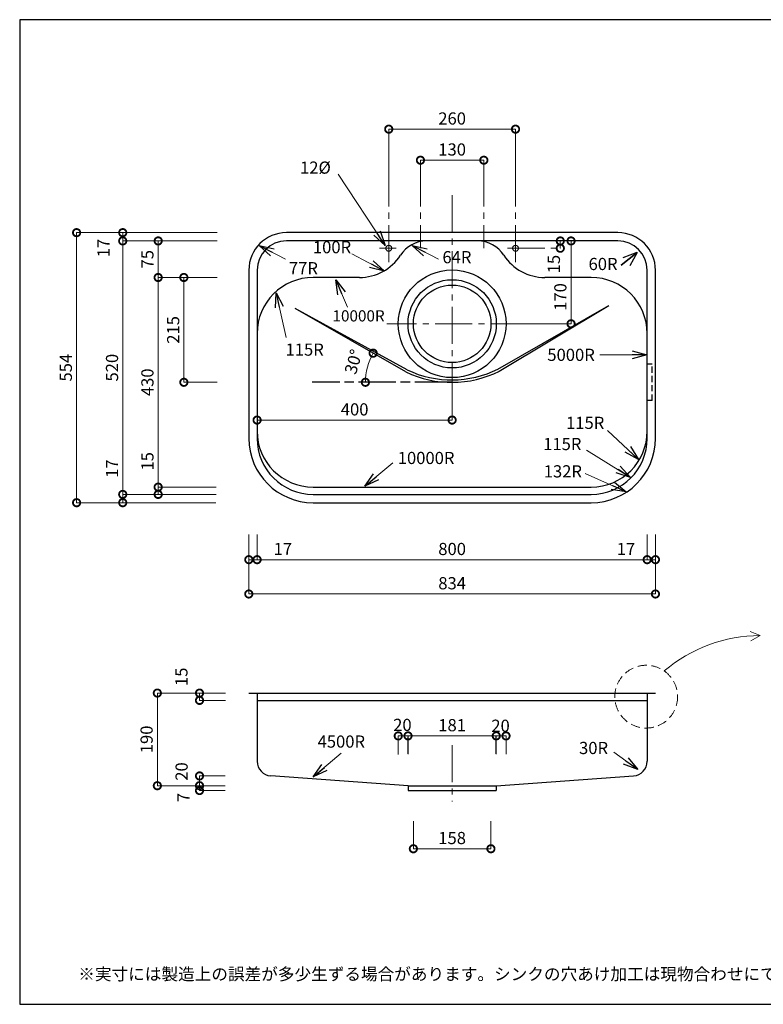
# Model space of a CAD drawing. Units: millimetres. Extents: x 111 to 2784, y 4 to 2024.
# Drawn here: x 111 to 1636, y 4 to 2024 of the extents above; entities that cross this region are included whole.
import ezdxf
from ezdxf.enums import TextEntityAlignment as Align

# ---------------------------------------------------------------- set-up
doc = ezdxf.new("R2010")
doc.units = ezdxf.units.MM
doc.header["$LTSCALE"] = 4
for name, pattern in [('ACAD_ISO08W100', [36, 24, -3, 6, -3]), ('CENTER2', [28.575, 19.05, -3.175, 3.175, -3.175]), ('HIDDEN2', [4.7625, 3.175, -1.5875])]:
    doc.linetypes.add(name, pattern=pattern)
doc.layers.add('Cen', color=7, linetype='CENTER2', lineweight=15)
doc.layers.add('実形', color=7, linetype='Continuous')
doc.layers.add('補助', color=7, linetype='Continuous')
doc.styles.add('ms明朝', font='MS Mincho.ttf')
doc.styles.get("Standard").update_dxf_attribs({"font": 'txt.shx', "bigfont": 'bigfont.shx'})
doc.dimstyles.new('ISO-25', dxfattribs={"dimtxt": 25, "dimasz": 30, "dimexe": 0, "dimexo": 65, "dimgap": 6.25, "dimtad": 1, "dimdsep": 46, "dimtxsty": 'Standard', "dimblk": 'DOTSMALL', "dimcen": 2.5, "dimadec": 0, "dimazin": 0, "dimtfac": 1, "dimtmove": 0, "dimatfit": 3, "dimldrblk": 'OPEN30', "dimfxl": 1, "dimlwd": 15, "dimlwe": 15, "dimarcsym": 0})

# ---------------------------------------------------------------- blocks, each defined once
blk = doc.blocks.new('_DotSmall')
at = {"color": 0, "const_width": 0.5}
blk.add_lwpolyline([(-0.0625, 0, 1), (0.0625, 0, 1)], format="xyb", close=True, dxfattribs=at)
blk = doc.blocks.new('*D4')
at = {"color": 0, "lineweight": 15}
for p, q in [((395, 1065.1), (395, 1140.9)), ((447.7, 1065.1), (395, 1065.1)), ((395, 1050.1), (395, 1065.1)), ((447.7, 1050.1), (395, 1050.1))]:
    blk.add_line(p, q, dxfattribs=at)
at = {"layer": 'Defpoints', "color": 0}
for p in [(395, 1065.1), (512.7, 1065.1), (512.7, 1050.1)]:
    blk.add_point(p, dxfattribs=at)
at = {"color": 0, "lineweight": 15, "xscale": 30, "yscale": 30, "zscale": 30}
for p, rotation in [((395, 1065.1), 90), ((395, 1050.1), 270)]:
    blk.add_blockref('_DotSmall', p, dxfattribs=dict(at, rotation=rotation))
at = {"color": 0, "insert": (376.2, 1118), "char_height": 25, "attachment_point": 5, "rotation": 90}
blk.add_mtext('15', dxfattribs=at)
blk = doc.blocks.new('_Open30')
at = {"color": 0, "lineweight": -2}
for p, q in [((-1, 0.268), (0, 0)), ((0, 0), (-1, -0.268)), ((0, 0), (-1, 0))]:
    blk.add_line(p, q, dxfattribs=at)
blk = doc.blocks.new('*D5')
at = {"color": 0, "lineweight": 15}
for p, q in [((447.7, 1495.1), (395, 1495.1)), ((395, 1065.1), (395, 1495.1)), ((513.8, 1065.1), (395, 1065.1))]:
    blk.add_line(p, q, dxfattribs=at)
at = {"layer": 'Defpoints', "color": 0}
for p in [(395, 1495.1), (512.7, 1495.1), (578.8, 1065.1)]:
    blk.add_point(p, dxfattribs=at)
at = {"color": 0, "lineweight": 15, "xscale": 30, "yscale": 30, "zscale": 30}
for p, rotation in [((395, 1495.1), 90), ((395, 1065.1), 270)]:
    blk.add_blockref('_DotSmall', p, dxfattribs=dict(at, rotation=rotation))
at = {"color": 0, "insert": (376.2, 1280.1), "char_height": 25, "attachment_point": 5, "rotation": 90}
blk.add_mtext('430', dxfattribs=at)
blk = doc.blocks.new('*D6')
at = {"color": 0, "lineweight": 15}
for p, q in [((447.7, 1570.1), (395, 1570.1)), ((395, 1495.1), (395, 1570.1)), ((447.7, 1495.1), (395, 1495.1))]:
    blk.add_line(p, q, dxfattribs=at)
at = {"layer": 'Defpoints', "color": 0}
for p in [(395, 1570.1), (512.7, 1570.1), (512.7, 1495.1)]:
    blk.add_point(p, dxfattribs=at)
at = {"color": 0, "lineweight": 15, "xscale": 30, "yscale": 30, "zscale": 30}
for p, rotation in [((395, 1570.1), 90), ((395, 1495.1), 270)]:
    blk.add_blockref('_DotSmall', p, dxfattribs=dict(at, rotation=rotation))
at = {"color": 0, "insert": (376.2, 1532.6), "char_height": 25, "attachment_point": 5, "rotation": 90}
blk.add_mtext('75', dxfattribs=at)
blk = doc.blocks.new('*D7')
at = {"color": 0, "lineweight": 15}
for p, q in [((322.3, 1050.1), (322.3, 1125.9)), ((447.7, 1050.1), (322.3, 1050.1)), ((322.3, 1033.1), (322.3, 1050.1)), ((447.7, 1033.1), (322.3, 1033.1))]:
    blk.add_line(p, q, dxfattribs=at)
at = {"layer": 'Defpoints', "color": 0}
for p in [(322.3, 1050.1), (512.7, 1050.1), (512.7, 1033.1)]:
    blk.add_point(p, dxfattribs=at)
at = {"color": 0, "lineweight": 15, "xscale": 30, "yscale": 30, "zscale": 30}
for p, rotation in [((322.3, 1050.1), 90), ((322.3, 1033.1), 270)]:
    blk.add_blockref('_DotSmall', p, dxfattribs=dict(at, rotation=rotation))
at = {"color": 0, "insert": (303.6, 1103), "char_height": 25, "attachment_point": 5, "rotation": 90}
blk.add_mtext('17', dxfattribs=at)
blk = doc.blocks.new('*D8')
at = {"color": 0, "lineweight": 15}
for p, q in [((515.7, 1570.1), (322.3, 1570.1)), ((322.3, 1050.1), (322.3, 1570.1)), ((513.8, 1050.1), (322.3, 1050.1))]:
    blk.add_line(p, q, dxfattribs=at)
at = {"layer": 'Defpoints', "color": 0}
for p in [(322.3, 1570.1), (580.7, 1570.1), (578.8, 1050.1)]:
    blk.add_point(p, dxfattribs=at)
at = {"color": 0, "lineweight": 15, "xscale": 30, "yscale": 30, "zscale": 30}
for p, rotation in [((322.3, 1570.1), 90), ((322.3, 1050.1), 270)]:
    blk.add_blockref('_DotSmall', p, dxfattribs=dict(at, rotation=rotation))
at = {"color": 0, "insert": (303.6, 1310.1), "char_height": 25, "attachment_point": 5, "rotation": 90}
blk.add_mtext('520', dxfattribs=at)
blk = doc.blocks.new('*D9')
at = {"color": 0, "lineweight": 15}
for p, q in [((447.7, 1587.1), (322.3, 1587.1)), ((322.3, 1570.1), (322.3, 1587.1)), ((447.7, 1570.1), (322.3, 1570.1))]:
    blk.add_line(p, q, dxfattribs=at)
at = {"layer": 'Defpoints', "color": 0}
for p in [(322.3, 1587.1), (512.7, 1587.1), (512.7, 1570.1)]:
    blk.add_point(p, dxfattribs=at)
at = {"color": 0, "lineweight": 15, "xscale": 30, "yscale": 30, "zscale": 30}
for p, rotation in [((322.3, 1587.1), 90), ((322.3, 1570.1), 270)]:
    blk.add_blockref('_DotSmall', p, dxfattribs=dict(at, rotation=rotation))
at = {"color": 0, "insert": (286, 1555.5), "char_height": 25, "attachment_point": 5, "rotation": 90}
blk.add_mtext('17', dxfattribs=at)
blk = doc.blocks.new('*D10')
at = {"color": 0, "lineweight": 15}
for p, q in [((516.2, 1587.1), (227.7, 1587.1)), ((227.7, 1033.1), (227.7, 1587.1)), ((513.1, 1033.1), (227.7, 1033.1))]:
    blk.add_line(p, q, dxfattribs=at)
at = {"layer": 'Defpoints', "color": 0}
for p in [(227.7, 1587.1), (581.2, 1587.1), (578.1, 1033.1)]:
    blk.add_point(p, dxfattribs=at)
at = {"color": 0, "lineweight": 15, "xscale": 30, "yscale": 30, "zscale": 30}
for p, rotation in [((227.7, 1587.1), 90), ((227.7, 1033.1), 270)]:
    blk.add_blockref('_DotSmall', p, dxfattribs=dict(at, rotation=rotation))
at = {"color": 0, "insert": (208.9, 1310.1), "char_height": 25, "attachment_point": 5, "rotation": 90}
blk.add_mtext('554', dxfattribs=at)
blk = doc.blocks.new('*D11')
at = {"color": 0, "lineweight": 15}
for p, q in [((580.9, 968.1), (580.9, 916.2)), ((597.9, 968.1), (597.9, 916.2)), ((580.9, 916.2), (597.9, 916.2)), ((597.9, 916.2), (673.8, 916.2))]:
    blk.add_line(p, q, dxfattribs=at)
at = {"layer": 'Defpoints', "color": 0}
for p in [(580.9, 1033.1), (597.9, 1033.1), (597.9, 916.2)]:
    blk.add_point(p, dxfattribs=at)
at = {"color": 0, "lineweight": 15, "xscale": 30, "yscale": 30, "zscale": 30, "rotation": 180}
blk.add_blockref('_DotSmall', (580.9, 916.2), dxfattribs=at)
at = {"color": 0, "lineweight": 15, "xscale": 30, "yscale": 30, "zscale": 30}
blk.add_blockref('_DotSmall', (597.9, 916.2), dxfattribs=at)
at = {"color": 0, "insert": (650.8, 934.9), "char_height": 25, "attachment_point": 5}
blk.add_mtext('17', dxfattribs=at)
blk = doc.blocks.new('*D12')
at = {"color": 0, "lineweight": 15}
for p, q in [((597.9, 968.1), (597.9, 916.2)), ((1397.9, 968.1), (1397.9, 916.2)), ((597.9, 916.2), (1397.9, 916.2))]:
    blk.add_line(p, q, dxfattribs=at)
at = {"layer": 'Defpoints', "color": 0}
for p in [(597.9, 1033.1), (1397.9, 1033.1), (1397.9, 916.2)]:
    blk.add_point(p, dxfattribs=at)
at = {"color": 0, "lineweight": 15, "xscale": 30, "yscale": 30, "zscale": 30, "rotation": 180}
blk.add_blockref('_DotSmall', (597.9, 916.2), dxfattribs=at)
at = {"color": 0, "lineweight": 15, "xscale": 30, "yscale": 30, "zscale": 30}
blk.add_blockref('_DotSmall', (1397.9, 916.2), dxfattribs=at)
at = {"color": 0, "insert": (997.9, 934.9), "char_height": 25, "attachment_point": 5}
blk.add_mtext('800', dxfattribs=at)
blk = doc.blocks.new('*D13')
at = {"color": 0, "lineweight": 15}
for p, q in [((1397.9, 968.1), (1397.9, 916.2)), ((1414.9, 968.1), (1414.9, 916.2)), ((1397.9, 916.2), (1414.9, 916.2))]:
    blk.add_line(p, q, dxfattribs=at)
at = {"layer": 'Defpoints', "color": 0}
for p in [(1397.9, 1033.1), (1414.9, 1033.1), (1414.9, 916.2)]:
    blk.add_point(p, dxfattribs=at)
at = {"color": 0, "lineweight": 15, "xscale": 30, "yscale": 30, "zscale": 30, "rotation": 180}
blk.add_blockref('_DotSmall', (1397.9, 916.2), dxfattribs=at)
at = {"color": 0, "lineweight": 15, "xscale": 30, "yscale": 30, "zscale": 30}
blk.add_blockref('_DotSmall', (1414.9, 916.2), dxfattribs=at)
at = {"color": 0, "insert": (1354.5, 934.9), "char_height": 25, "attachment_point": 5}
blk.add_mtext('17', dxfattribs=at)
blk = doc.blocks.new('*D14')
at = {"color": 0, "lineweight": 15}
for p, q in [((580.9, 968.1), (580.9, 845.8)), ((1414.9, 968.1), (1414.9, 845.8)), ((580.9, 845.8), (1414.9, 845.8))]:
    blk.add_line(p, q, dxfattribs=at)
at = {"layer": 'Defpoints', "color": 0}
for p in [(580.9, 1033.1), (1414.9, 1033.1), (1414.9, 845.8)]:
    blk.add_point(p, dxfattribs=at)
at = {"color": 0, "lineweight": 15, "xscale": 30, "yscale": 30, "zscale": 30, "rotation": 180}
blk.add_blockref('_DotSmall', (580.9, 845.8), dxfattribs=at)
at = {"color": 0, "lineweight": 15, "xscale": 30, "yscale": 30, "zscale": 30}
blk.add_blockref('_DotSmall', (1414.9, 845.8), dxfattribs=at)
at = {"color": 0, "insert": (997.9, 864.6), "char_height": 25, "attachment_point": 5}
blk.add_mtext('834', dxfattribs=at)
blk = doc.blocks.new('*D15')
at = {"color": 0, "lineweight": 15}
for p, q in [((597.9, 1315.1), (597.9, 1202.6)), ((997.9, 1244.6), (997.9, 1202.6)), ((997.9, 1202.6), (597.9, 1202.6))]:
    blk.add_line(p, q, dxfattribs=at)
at = {"layer": 'Defpoints', "color": 0}
for p in [(597.9, 1380.1), (997.9, 1309.6), (597.9, 1202.6)]:
    blk.add_point(p, dxfattribs=at)
at = {"color": 0, "lineweight": 15, "xscale": 30, "yscale": 30, "zscale": 30, "rotation": 180}
blk.add_blockref('_DotSmall', (597.9, 1202.6), dxfattribs=at)
at = {"color": 0, "lineweight": 15, "xscale": 30, "yscale": 30, "zscale": 30}
blk.add_blockref('_DotSmall', (997.9, 1202.6), dxfattribs=at)
at = {"color": 0, "insert": (797.9, 1221.3), "char_height": 25, "attachment_point": 5}
blk.add_mtext('400', dxfattribs=at)
blk = doc.blocks.new('*D16')
at = {"color": 0, "lineweight": 15}
for p, q in [((722.9, 1570.1), (1241.8, 1570.1)), ((1241.8, 1400.1), (1241.8, 1570.1)), ((1153.4, 1400.1), (1241.8, 1400.1))]:
    blk.add_line(p, q, dxfattribs=at)
at = {"layer": 'Defpoints', "color": 0}
for p in [(657.9, 1570.1), (1241.8, 1570.1), (1088.4, 1400.1)]:
    blk.add_point(p, dxfattribs=at)
at = {"color": 0, "lineweight": 15, "xscale": 30, "yscale": 30, "zscale": 30}
for p, rotation in [((1241.8, 1570.1), 90), ((1241.8, 1400.1), 270)]:
    blk.add_blockref('_DotSmall', p, dxfattribs=dict(at, rotation=rotation))
at = {"color": 0, "insert": (1223.1, 1455.1), "char_height": 25, "attachment_point": 5, "rotation": 90}
blk.add_mtext('170', dxfattribs=at)
blk = doc.blocks.new('*D17')
at = {"color": 0, "lineweight": 15}
for p, q in [((932.9, 1717.1), (932.9, 1735.7)), ((932.9, 1735.7), (1062.9, 1735.7)), ((1062.9, 1717.1), (1062.9, 1735.7))]:
    blk.add_line(p, q, dxfattribs=at)
at = {"layer": 'Defpoints', "color": 0}
for p in [(1062.9, 1735.7), (932.9, 1652.1), (1062.9, 1652.1)]:
    blk.add_point(p, dxfattribs=at)
at = {"color": 0, "lineweight": 15, "xscale": 30, "yscale": 30, "zscale": 30, "rotation": 180}
blk.add_blockref('_DotSmall', (932.9, 1735.7), dxfattribs=at)
at = {"color": 0, "lineweight": 15, "xscale": 30, "yscale": 30, "zscale": 30}
blk.add_blockref('_DotSmall', (1062.9, 1735.7), dxfattribs=at)
at = {"color": 0, "insert": (997.9, 1754.5), "char_height": 25, "attachment_point": 5}
blk.add_mtext('130', dxfattribs=at)
blk = doc.blocks.new('*D18')
at = {"color": 0, "lineweight": 15}
for p, q in [((867.9, 1717.1), (867.9, 1799.4)), ((867.9, 1799.4), (1127.9, 1799.4)), ((1127.9, 1717.1), (1127.9, 1799.4))]:
    blk.add_line(p, q, dxfattribs=at)
at = {"layer": 'Defpoints', "color": 0}
for p in [(1127.9, 1799.4), (867.9, 1652.1), (1127.9, 1652.1)]:
    blk.add_point(p, dxfattribs=at)
at = {"color": 0, "lineweight": 15, "xscale": 30, "yscale": 30, "zscale": 30, "rotation": 180}
blk.add_blockref('_DotSmall', (867.9, 1799.4), dxfattribs=at)
at = {"color": 0, "lineweight": 15, "xscale": 30, "yscale": 30, "zscale": 30}
blk.add_blockref('_DotSmall', (1127.9, 1799.4), dxfattribs=at)
at = {"color": 0, "insert": (997.9, 1818.1), "char_height": 25, "attachment_point": 5}
blk.add_mtext('260', dxfattribs=at)
blk = doc.blocks.new('*D19')
at = {"color": 0, "lineweight": 15}
for p, q in [((918.4, 379.5), (918.4, 323.1)), ((1077.4, 379.5), (1077.4, 323.1)), ((1077.4, 323.1), (918.4, 323.1))]:
    blk.add_line(p, q, dxfattribs=at)
at = {"layer": 'Defpoints', "color": 0}
for p in [(918.4, 444.5), (1077.4, 444.5), (918.4, 323.1)]:
    blk.add_point(p, dxfattribs=at)
at = {"color": 0, "lineweight": 15, "xscale": 30, "yscale": 30, "zscale": 30, "rotation": 180}
blk.add_blockref('_DotSmall', (918.4, 323.1), dxfattribs=at)
at = {"color": 0, "lineweight": 15, "xscale": 30, "yscale": 30, "zscale": 30}
blk.add_blockref('_DotSmall', (1077.4, 323.1), dxfattribs=at)
at = {"color": 0, "insert": (997.9, 341.9), "char_height": 25, "attachment_point": 5}
blk.add_mtext('158', dxfattribs=at)
blk = doc.blocks.new('*D20')
at = {"color": 0, "lineweight": 15}
for p, q in [((907.4, 517.5), (907.4, 554.7)), ((1088.4, 554.7), (907.4, 554.7)), ((1088.4, 517.5), (1088.4, 554.7))]:
    blk.add_line(p, q, dxfattribs=at)
at = {"layer": 'Defpoints', "color": 0}
for p in [(907.4, 554.7), (907.4, 452.5), (1088.4, 452.5)]:
    blk.add_point(p, dxfattribs=at)
at = {"color": 0, "lineweight": 15, "xscale": 30, "yscale": 30, "zscale": 30, "rotation": 180}
blk.add_blockref('_DotSmall', (907.4, 554.7), dxfattribs=at)
at = {"color": 0, "lineweight": 15, "xscale": 30, "yscale": 30, "zscale": 30}
blk.add_blockref('_DotSmall', (1088.4, 554.7), dxfattribs=at)
at = {"color": 0, "insert": (997.9, 573.4), "char_height": 25, "attachment_point": 5}
blk.add_mtext('181', dxfattribs=at)
blk = doc.blocks.new('*D21')
at = {"color": 0, "lineweight": 15}
for p, q in [((1127.9, 1570.1), (1219.7, 1570.1)), ((1219.7, 1555.1), (1219.7, 1570.1)), ((1220.1, 1555.1), (1219.7, 1555.1))]:
    blk.add_line(p, q, dxfattribs=at)
at = {"layer": 'Defpoints', "color": 0}
for p in [(1062.9, 1570.1), (1219.7, 1570.1), (1155.1, 1555.1)]:
    blk.add_point(p, dxfattribs=at)
at = {"color": 0, "lineweight": 15, "xscale": 30, "yscale": 30, "zscale": 30}
for p, rotation in [((1219.7, 1570.1), 90), ((1219.7, 1555.1), 270)]:
    blk.add_blockref('_DotSmall', p, dxfattribs=dict(at, rotation=rotation))
at = {"color": 0, "insert": (1209.8, 1522.6), "char_height": 25, "attachment_point": 5, "rotation": 90}
blk.add_mtext('15', dxfattribs=at)
blk = doc.blocks.new('*D24')
at = {"layer": 'Defpoints', "color": 0}
for p in [(1108.4, 554.6), (887.4, 451.7), (1108.4, 452.4)]:
    blk.add_point(p, dxfattribs=at)
at = {"layer": '実形', "color": 0, "lineweight": 15}
for p, q in [((887.4, 516.7), (887.4, 554.6)), ((887.4, 554.6), (1108.4, 554.6)), ((1108.4, 517.4), (1108.4, 554.6))]:
    blk.add_line(p, q, dxfattribs=at)
at = {"layer": '実形', "color": 0, "lineweight": 15, "xscale": 30, "yscale": 30, "zscale": 30, "rotation": 180}
blk.add_blockref('_DotSmall', (887.4, 554.6), dxfattribs=at)
at = {"layer": '実形', "color": 0, "lineweight": 15, "xscale": 30, "yscale": 30, "zscale": 30}
blk.add_blockref('_DotSmall', (1108.4, 554.6), dxfattribs=at)
at = {"layer": '実形', "color": 0, "insert": (895.9, 574), "char_height": 25, "attachment_point": 5}
blk.add_mtext('20', dxfattribs=at)
blk = doc.blocks.new('*D26')
at = {"layer": 'Defpoints', "color": 0}
for p in [(675.9, 1431.6), (821.8, 1300.8), (903.1, 1301.2), (597.9, 1280.1), (997.9, 1280.1)]:
    blk.add_point(p, dxfattribs=at)
at = {"layer": '実形', "color": 0, "lineweight": 15}
blk.add_arc((939.9, 1280.1), 119.9, 150.1441, 180, dxfattribs=at)
at = {"layer": '実形', "color": 0, "lineweight": 15, "xscale": 30, "yscale": 30, "zscale": 30}
for p, rotation in [((835.9, 1339.8), 60.14411130348602), ((820, 1280.1), 269.9999999999999)]:
    blk.add_blockref('_DotSmall', p, dxfattribs=dict(at, rotation=rotation))
at = {"layer": '実形', "color": 0, "insert": (798.7, 1321.4), "char_height": 25, "attachment_point": 5, "rotation": 73.6963}
blk.add_mtext('30°', dxfattribs=at)
blk = doc.blocks.new('*D48')
at = {"layer": 'Defpoints', "color": 0}
for p in [(580.9, 1495.1), (447.7, 1280.1), (580.9, 1280.1)]:
    blk.add_point(p, dxfattribs=at)
at = {"layer": '実形', "color": 0, "lineweight": 15}
for p, q in [((515.9, 1495.1), (447.7, 1495.1)), ((447.7, 1495.1), (447.7, 1280.1)), ((515.9, 1280.1), (447.7, 1280.1))]:
    blk.add_line(p, q, dxfattribs=at)
at = {"layer": '実形', "color": 0, "lineweight": 15, "xscale": 30, "yscale": 30, "zscale": 30}
for p, rotation in [((447.7, 1495.1), 90), ((447.7, 1280.1), 270)]:
    blk.add_blockref('_DotSmall', p, dxfattribs=dict(at, rotation=rotation))
at = {"layer": '実形', "color": 0, "insert": (429, 1387.6), "char_height": 25, "attachment_point": 5, "rotation": 90}
blk.add_mtext('215', dxfattribs=at)
blk = doc.blocks.new('*D56')
at = {"layer": 'Defpoints', "color": 0}
for p in [(479.8, 627.5), (597.9, 642.5), (597.9, 627.5)]:
    blk.add_point(p, dxfattribs=at)
at = {"layer": '実形', "color": 0, "lineweight": 15}
for p, q in [((532.9, 642.5), (479.8, 642.5)), ((479.8, 642.5), (479.8, 627.5)), ((532.9, 627.5), (479.8, 627.5))]:
    blk.add_line(p, q, dxfattribs=at)
at = {"layer": '実形', "color": 0, "lineweight": 15, "xscale": 30, "yscale": 30, "zscale": 30}
for p, rotation in [((479.8, 642.5), 90), ((479.8, 627.5), 270)]:
    blk.add_blockref('_DotSmall', p, dxfattribs=dict(at, rotation=rotation))
at = {"layer": '実形', "color": 0, "insert": (445.9, 675.9), "char_height": 25, "attachment_point": 5, "rotation": 90}
blk.add_mtext('15', dxfattribs=at)
blk = doc.blocks.new('*D57')
at = {"layer": 'Defpoints', "color": 0}
for p in [(597.1, 472.5), (479.8, 452.5), (597.1, 452.5)]:
    blk.add_point(p, dxfattribs=at)
at = {"layer": '実形', "color": 0, "lineweight": 15}
for p, q in [((532.1, 472.5), (479.8, 472.5)), ((479.8, 472.5), (479.8, 452.5)), ((532.1, 452.5), (479.8, 452.5))]:
    blk.add_line(p, q, dxfattribs=at)
at = {"layer": '実形', "color": 0, "lineweight": 15, "xscale": 30, "yscale": 30, "zscale": 30}
for p, rotation in [((479.8, 472.5), 90), ((479.8, 452.5), 270)]:
    blk.add_blockref('_DotSmall', p, dxfattribs=dict(at, rotation=rotation))
at = {"layer": '実形', "color": 0, "insert": (446.3, 481.6), "char_height": 25, "attachment_point": 5, "rotation": 90}
blk.add_mtext('20', dxfattribs=at)
blk = doc.blocks.new('*D58')
at = {"layer": 'Defpoints', "color": 0}
for p in [(479.8, 472.5), (568.7, 472.5), (597.5, 442.5)]:
    blk.add_point(p, dxfattribs=at)
at = {"layer": '実形', "color": 0, "lineweight": 15}
for p, q in [((503.7, 472.5), (479.8, 472.5)), ((479.8, 442.5), (479.8, 472.5)), ((532.5, 442.5), (479.8, 442.5))]:
    blk.add_line(p, q, dxfattribs=at)
at = {"layer": '実形', "color": 0, "lineweight": 15, "xscale": 30, "yscale": 30, "zscale": 30}
for p, rotation in [((479.8, 472.5), 90), ((479.8, 442.5), 270)]:
    blk.add_blockref('_DotSmall', p, dxfattribs=dict(at, rotation=rotation))
at = {"layer": '実形', "color": 0, "insert": (450, 428.3), "char_height": 25, "attachment_point": 5, "rotation": 90}
blk.add_mtext('7', dxfattribs=at)
blk = doc.blocks.new('*D59')
at = {"layer": 'Defpoints', "color": 0}
for p in [(562.5, 642.5), (393.3, 452.5), (562.5, 452.5)]:
    blk.add_point(p, dxfattribs=at)
at = {"layer": '実形', "color": 0, "lineweight": 15}
for p, q in [((497.5, 642.5), (393.3, 642.5)), ((393.3, 642.5), (393.3, 452.5)), ((497.5, 452.5), (393.3, 452.5))]:
    blk.add_line(p, q, dxfattribs=at)
at = {"layer": '実形', "color": 0, "lineweight": 15, "xscale": 30, "yscale": 30, "zscale": 30}
for p, rotation in [((393.3, 642.5), 90), ((393.3, 452.5), 270)]:
    blk.add_blockref('_DotSmall', p, dxfattribs=dict(at, rotation=rotation))
at = {"layer": '実形', "color": 0, "insert": (374.5, 547.5), "char_height": 25, "attachment_point": 5, "rotation": 90}
blk.add_mtext('190', dxfattribs=at)

msp = doc.modelspace()

# ---------------------------------------------------------------- linework, layer by layer
at = {"color": 0}
for p, q in [((1337.924, 1587.094), (657.924, 1587.094)), ((1337.924, 1570.094), (657.924, 1570.094)), ((580.924, 1510.094), (580.924, 1165.094)), ((597.924, 1510.094), (597.924, 1180.094)), ((807.924, 1495.094), (712.924, 1495.094)), ((1282.924, 1495.094), (1187.924, 1495.094)), ((1397.924, 1180.094), (1397.924, 1510.094)), ((1414.924, 1165.094), (1414.924, 1510.094)), ((597.924, 1380.094), (597.924, 1165.094)), ((1397.924, 1165.094), (1397.924, 1380.094)), ((712.924, 1065.094), (1282.924, 1065.094)), ((712.924, 1050.094), (1282.924, 1050.094)), ((712.924, 1033.094), (1282.924, 1033.094))]:
    msp.add_line(p, q, dxfattribs=at)
at = {"color": 0, "linetype": 'HIDDEN2'}
msp.add_line((1407.924, 1242.594), (1407.924, 1317.594), dxfattribs=at)
for p, q in [((580.924, 642.526), (1414.924, 642.526)), ((597.924, 642.526), (597.924, 502.533)), ((597.924, 627.526), (1397.924, 627.526)), ((1397.924, 642.526), (1397.924, 502.533)), ((907.424, 452.526), (1088.424, 452.526)), ((907.424, 442.526), (1088.424, 442.526))]:
    msp.add_line(p, q)
at = {"color": 0}
for radius in [110.5, 90.5, 79.5]:
    msp.add_circle((997.924, 1400.094), radius, dxfattribs=at)
for centre, radius, start, end in [((657.924, 1510.094), 77, 90, 180), ((1337.924, 1510.094), 77, 0, 90), ((657.924, 1510.094), 60, 90, 180), ((945.673, 1506.094), 64, 90, 147.133535), ((1050.174, 1506.094), 64, 32.866465, 90), ((1337.924, 1510.094), 60, 0, 90), ((807.924, 1595.094), 100, 270, 327.133535), ((1187.924, 1595.094), 100, 212.866465, 270), ((712.924, 1380.094), 115, 90, 180), ((1282.924, 1380.094), 115, 0, 90), ((712.924, 1180.094), 115, 180, 270), ((1282.924, 1180.094), 115, 270, 0), ((712.924, 1165.094), 132, 180, 270), ((712.924, 1165.094), 115, 180, 270), ((1282.924, 1165.094), 115, 270, 0), ((1282.924, 1165.094), 132, 270, 0)]:
    msp.add_arc(centre, radius, start, end, dxfattribs=at)
at = {"layer": 'Cen', "color": 0}
for p, q in [((867.924, 1717.094), (867.924, 1523.094)), ((932.924, 1717.094), (932.924, 1555.094)), ((1062.924, 1717.094), (1062.924, 1555.094)), ((1127.924, 1717.094), (1127.924, 1523.094)), ((997.924, 1244.594), (997.924, 1669.9)), ((848.916, 1555.094), (883.436, 1555.094)), ((1111.597, 1555.094), (1220.054, 1555.094)), ((1112.136, 1555.094), (1145.039, 1555.094)), ((1153.424, 1400.094), (863.816, 1400.094))]:
    msp.add_line(p, q, dxfattribs=at)
at = {"layer": 'Cen'}
for p, q in [((1609.268, 768.68), (1629.375, 760.335)), ((1629.375, 760.335), (1610.353, 749.887)), ((997.924, 535.832), (997.924, 420.272))]:
    msp.add_line(p, q, dxfattribs=at)
at = {"layer": 'Cen', "color": 0}
for centre in [(867.924, 1555.094), (1127.924, 1555.094)]:
    msp.add_circle(centre, 6, dxfattribs=at)
at = {"layer": 'Cen', "linetype": 'HIDDEN2', "ltscale": 1.5}
msp.add_circle((1395.954, 635.148), 64.392, dxfattribs=at)
at = {"layer": 'Cen', "linetype": 'Continuous'}
msp.add_arc((1629.375, 458.21), 302.125, 90, 130.539085, dxfattribs=at)
at = {"layer": '実形'}
for p, q in [((1344.677, 1520.414), (1377.111, 1546.352)), ((1377.111, 1546.352), (1344.677, 1520.414)), ((1376.933, 1546.139), (1348.104, 1535.222)), ((1377.523, 1546.482), (1362.34, 1519.182)), ((910.349, 1280.094), (900.584, 1280.094)), ((1407.924, 1242.594), (1397.924, 1242.594)), ((907.424, 517.526), (907.424, 552.804)), ((1088.424, 517.526), (1088.424, 554.679)), ((907.424, 452.526), (625.79, 472.609)), ((1088.424, 452.526), (1370.058, 472.609)), ((907.424, 452.526), (907.424, 442.526)), ((1088.424, 452.526), (1088.424, 442.526))]:
    msp.add_line(p, q, dxfattribs=at)
at = {"layer": '実形', "color": 0}
for p, q in [((1091.827, 1307.258), (1319.247, 1437.733)), ((1094.624, 1303.068), (1319.247, 1437.733)), ((903.082, 1301.249), (675.944, 1431.627)), ((905.8, 1305.492), (675.944, 1431.627)), ((1407.924, 1317.594), (1397.924, 1317.594))]:
    msp.add_line(p, q, dxfattribs=at)
at = {"layer": '実形', "linetype": 'ACAD_ISO08W100', "ltscale": 0.8}
msp.add_line((997.924, 1280.094), (711.168, 1280.094), dxfattribs=at)
at = {"layer": '実形', "color": 0}
for centre, radius, start, end in [((996.12, 1495.076), 215, 244.336521, 271.087658), ((996.12, 1495.076), 210, 244.526269, 271.087658), ((997.924, 1495.094), 210, 270, 296.561389), ((997.924, 1495.094), 215, 270, 296.751137)]:
    msp.add_arc(centre, radius, start, end, dxfattribs=at)
at = {"layer": '実形'}
for centre, start, end in [((627.924, 502.533), 180, 265.921189), ((1367.924, 502.533), 274.078811, 0)]:
    msp.add_arc(centre, 30, start, end, dxfattribs=at)
at = {"layer": '補助'}
for p, q in [((2784, 2024), (111, 2024)), ((111, 2024), (111, 4)), ((111, 4), (2784, 4))]:
    msp.add_line(p, q, dxfattribs=at)

# ---------------------------------------------------------------- texts
at = {"color": 0}
for s, p in [('12%%C', (749.112, 1700.239)), ('60R', (1337.199, 1502.491)), ('115R', (1309.982, 1176.617)), ('115R', (1263.041, 1133.145)), ('132R', (1264.186, 1077.089))]:
    msp.add_text(s, height=25, dxfattribs=at).set_placement(p, align=Align.BOTTOM_RIGHT)
for s, p in [('100R', (712.343, 1536.976)), ('64R', (977.96, 1516.483)), ('10000R', (886.368, 1104.545)), ('4500R', (721.929, 522.727))]:
    msp.add_text(s, height=25, dxfattribs=at).set_placement(p, align=Align.BOTTOM_LEFT)
for s, height, p in [('77R', 25, (663.112, 1526.68)), ('10000R', 23, (752.506, 1427.875)), ('115R', 25, (656.243, 1359.657))]:
    msp.add_text(s, height=height, dxfattribs=at).set_placement(p, align=Align.TOP_LEFT)
msp.add_text('5000R', height=25, dxfattribs=at).set_placement((1290.519, 1336.417), align=Align.MIDDLE_RIGHT)
msp.add_text('30R', height=25).set_placement((1258.197, 517.386))
at = {"style": 'ms明朝'}
msp.add_text('※実寸には製造上の誤差が多少生ずる場合があります。シンクの穴あけ加工は現物合わせにてお願いします。', height=25, dxfattribs=at).set_placement((231.166, 53.512))
at = {"layer": '実形'}
msp.add_text('20', height=25, dxfattribs=at).set_placement((1078.278, 562.971))

# ---------------------------------------------------------------- dimensions: what is measured, and where the dimension line sits
at = {"color": 0}
for base, p1, p2, picture, middle in [((1127.924, 1799.395), (867.924, 1652.094), (1127.924, 1652.094), '*D18', (997.924, 1818.145)), ((1062.924, 1735.737), (932.924, 1652.094), (1062.924, 1652.094), '*D17', (997.924, 1754.487)), ((597.924, 1202.556), (997.924, 1309.594), (597.924, 1380.094), '*D15', (797.924, 1221.306)), ((597.924, 916.186), (580.924, 1033.094), (597.924, 1033.094), '*D11', (650.84, 934.936))]:
    dim = msp.add_linear_dim(base=base, p1=p1, p2=p2, dimstyle='ISO-25', dxfattribs=at)
    dim.commit()
    dim.dimension.update_dxf_attribs({"geometry": picture, "text_midpoint": middle})
for base, p1, p2, picture, middle in [((227.658, 1587.094), (578.081, 1033.094), (581.16, 1587.094), '*D10', (208.908, 1310.094)), ((394.971, 1065.094), (512.722, 1050.094), (512.722, 1065.094), '*D4', (376.221, 1118.01))]:
    dim = msp.add_linear_dim(base=base, p1=p1, p2=p2, angle=90, dimstyle='ISO-25', dxfattribs=at)
    dim.commit()
    dim.dimension.update_dxf_attribs({"geometry": picture, "text_midpoint": middle})
for base, p1, p2, override, picture, middle in [((322.343, 1587.094), (512.722, 1570.094), (512.722, 1587.094), {"dimtmove": 1}, '*D9', (304.706, 1555.524)), ((1219.733, 1570.094), (1155.054, 1555.094), (1062.924, 1570.094), {"dimtmove": 2}, '*D21', (1209.787, 1522.587))]:
    dim = msp.add_linear_dim(base=base, p1=p1, p2=p2, angle=90, dimstyle='ISO-25', override=override, dxfattribs=at)
    dim.commit()
    dim.dimension.update_dxf_attribs({"geometry": picture, "text_midpoint": middle, "dimtype": 160})
for base, p1, p2, picture, middle in [((322.343, 1570.094), (578.8, 1050.094), (580.724, 1570.094), '*D8', (303.593, 1310.094)), ((394.971, 1570.094), (512.722, 1495.094), (512.722, 1570.094), '*D6', (376.221, 1532.594)), ((394.971, 1495.094), (578.8, 1065.094), (512.722, 1495.094), '*D5', (376.221, 1280.094))]:
    dim = msp.add_linear_dim(base=base, p1=p1, p2=p2, angle=90, dimstyle='ISO-25', override={"dimtmove": 1}, dxfattribs=at)
    dim.commit()
    dim.dimension.update_dxf_attribs({"geometry": picture, "text_midpoint": middle})
for base, p1, p2, picture, middle in [((1241.834, 1570.094), (1088.424, 1400.094), (657.924, 1570.094), '*D16', (1241.834, 1455.077)), ((322.343, 1050.094), (512.722, 1033.094), (512.722, 1050.094), '*D7', (322.343, 1103.01))]:
    dim = msp.add_linear_dim(base=base, p1=p1, p2=p2, angle=90, dimstyle='ISO-25', dxfattribs=at)
    dim.commit()
    dim.dimension.update_dxf_attribs({"geometry": picture, "text_midpoint": middle, "dimtype": 160})
for base, p1, p2, picture, middle in [((1414.924, 845.827), (580.924, 1033.094), (1414.924, 1033.094), '*D14', (997.924, 864.577)), ((907.424, 554.679), (1088.424, 452.526), (907.424, 452.526), '*D20', (997.924, 573.429))]:
    dim = msp.add_linear_dim(base=base, p1=p1, p2=p2, dimstyle='ISO-25')
    dim.commit()
    dim.dimension.update_dxf_attribs({"geometry": picture, "text_midpoint": middle})
dim = msp.add_linear_dim(base=(1397.924, 916.186), p1=(597.924, 1033.094), p2=(1397.924, 1033.094), dimstyle='ISO-25', override={"dimtmove": 1}, dxfattribs=at)
dim.commit()
dim.dimension.update_dxf_attribs({"geometry": '*D12', "text_midpoint": (997.924, 934.936)})
dim = msp.add_linear_dim(base=(1414.924, 916.186), p1=(1397.924, 1033.094), p2=(1414.924, 1033.094), dimstyle='ISO-25', override={"dimtmove": 1}, dxfattribs=at)
dim.commit()
dim.dimension.update_dxf_attribs({"geometry": '*D13', "text_midpoint": (1354.465, 916.186), "dimtype": 160})
dim = msp.add_linear_dim(base=(918.424, 323.132), p1=(1077.424, 444.526), p2=(918.424, 444.526), text='158', dimstyle='ISO-25')
dim.commit()
dim.dimension.update_dxf_attribs({"geometry": '*D19', "text_midpoint": (997.924, 341.882)})
at = {"layer": '実形'}
for base, p1, p2, picture, middle in [((447.735, 1280.094), (580.924, 1495.094), (580.924, 1280.094), '*D48', (428.985, 1387.594)), ((393.262, 452.526), (562.548, 642.526), (562.548, 452.526), '*D59', (374.512, 547.526))]:
    dim = msp.add_linear_dim(base=base, p1=p1, p2=p2, angle=90, dimstyle='ISO-25', override={"dimtmove": 1}, dxfattribs=at)
    dim.commit()
    dim.dimension.update_dxf_attribs({"geometry": picture, "text_midpoint": middle})
dim = msp.add_angular_dim_2l(base=(821.836, 1300.816), line1=((903.082, 1301.249), (675.944, 1431.627)), line2=((997.924, 1280.094), (597.924, 1280.094)), dimstyle='ISO-25', override={"dimtmove": 2}, dxfattribs=at)
dim.commit()
dim.dimension.update_dxf_attribs({"geometry": '*D26', "text_midpoint": (798.728, 1321.396), "dimtype": 162})
for base, p1, p2, picture, middle in [((479.803, 627.526), (597.924, 642.526), (597.924, 627.526), '*D56', (464.656, 675.893)), ((479.803, 452.526), (597.106, 472.526), (597.106, 452.526), '*D57', (465.071, 481.65))]:
    dim = msp.add_linear_dim(base=base, p1=p1, p2=p2, angle=90, dimstyle='ISO-25', override={"dimtmove": 1}, dxfattribs=at)
    dim.commit()
    dim.dimension.update_dxf_attribs({"geometry": picture, "text_midpoint": middle, "dimtype": 160})
dim = msp.add_linear_dim(base=(1108.424, 554.577), p1=(887.424, 451.716), p2=(1108.424, 452.37), text='20', dimstyle='ISO-25', override={"dimtmove": 1}, dxfattribs=at)
dim.commit()
dim.dimension.update_dxf_attribs({"geometry": '*D24', "text_midpoint": (895.863, 555.271), "dimtype": 160})
dim = msp.add_linear_dim(base=(479.803, 472.526), p1=(597.505, 442.526), p2=(568.722, 472.526), angle=90, text='7', dimstyle='ISO-25', override={"dimtmove": 1}, dxfattribs=at)
dim.commit()
dim.dimension.update_dxf_attribs({"geometry": '*D58', "text_midpoint": (468.75, 428.321), "dimtype": 160})

# ---------------------------------------------------------------- leaders
at = {"color": 0}
for points, override in [([(860.412, 1561.04), (763.854, 1706.867)], {"dimgap": 6.25, "dimtad": 0, "dimtih": 1, "dimtoh": 1}), ([(602.432, 1561), (656.243, 1532.4)], {"dimgap": 6.25, "dimtad": 0, "dimtih": 1, "dimtoh": 1, "dimtmove": 1}), ([(916.136, 1561), (969.946, 1532.4)], {"dimgap": 6.25, "dimtad": 0, "dimtih": 1, "dimtoh": 1, "dimtmove": 1}), ([(858.89, 1508.376), (792.486, 1543.84)], {"dimgap": 6.25, "dimtad": 0, "dimtih": 1, "dimtoh": 1, "dimtmove": 1}), ([(759.284, 1490.072), (783.318, 1434.056)], {"dimgap": 6.25, "dimtad": 0, "dimtih": 1, "dimtoh": 1, "dimtmove": 1}), ([(636.779, 1463.76), (657.388, 1372.241)], {"dimgap": 6.25, "dimtad": 0, "dimtih": 1, "dimtoh": 1, "dimtmove": 1}), ([(1396.995, 1336.417), (1300.823, 1336.417)], {"dimgap": 6.25, "dimtad": 0, "dimtih": 1, "dimtoh": 1, "dimtmove": 1}), ([(1379.821, 1121.705), (1316.852, 1181.193)], {"dimgap": 6.25, "dimtad": 0, "dimtih": 1, "dimtoh": 1, "dimtmove": 1}), ([(1363.793, 1085.097), (1273.345, 1141.153)], {"dimgap": 6.25, "dimtad": 0, "dimtih": 1, "dimtoh": 1, "dimtmove": 1}), ([(818.819, 1066.793), (876.064, 1114.841)], {"dimgap": 6.25, "dimtad": 0, "dimtih": 1, "dimtoh": 1, "dimtmove": 1}), ([(1354.633, 1055.353), (1271.056, 1093.105)], {"dimgap": 6.25, "dimtad": 0, "dimtih": 1, "dimtoh": 1, "dimtmove": 1}), ([(712.984, 470.868), (770.23, 518.916)], {"dimgap": 6.25, "dimtad": 0, "dimtih": 1, "dimtoh": 1, "dimtmove": 1})]:
    msp.add_leader(points, dimstyle='ISO-25', override=override, dxfattribs=at)
at = {"layer": 'Cen'}
msp.add_leader([(1378.504, 485.466), (1329.389, 521.338)], dimstyle='ISO-25', override={"dimgap": 6.25, "dimtad": 0, "dimtmove": 1}, dxfattribs=at)

doc.saveas('drawing.dxf')
